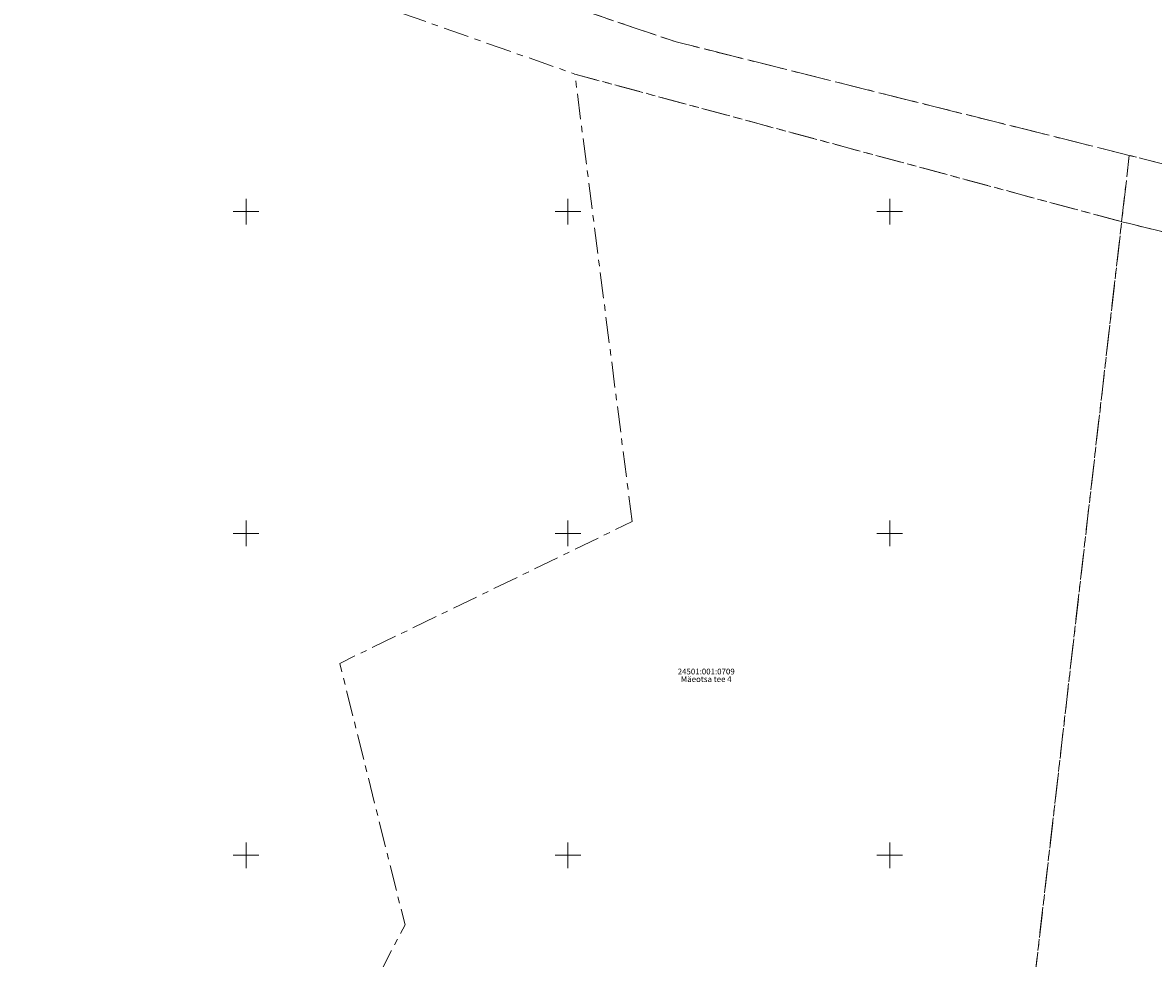
# Model space of a CAD drawing. Units: metres. Extents: x 553548 to 554736, y 6585938 to 6586987.
# Drawn here: x 553815 to 553991, y 6586484 to 6586629 of the extents above; entities that cross this region are included whole.
import ezdxf
from ezdxf.enums import TextEntityAlignment as Align

# ---------------------------------------------------------------- set-up
doc = ezdxf.new("R2010")
doc.units = ezdxf.units.M
doc.linetypes.add('KATASTRIPIIR', pattern=[7, 4, -1, 1, -1])
doc.layers.get('0').update_dxf_attribs({"lineweight": 0})
doc.layers.add('PIIR', color=32, linetype='Continuous', lineweight=0)
doc.layers.add('VORK', color=15, linetype='Continuous', lineweight=0)
doc.styles.add('romanc', font='romanc')

# ---------------------------------------------------------------- blocks, each defined once
blk = doc.blocks.new('VKORIS')
at = {"color": 0, "linetype": 'Continuous'}
for p, q in [((0, 4), (0, -4)), ((-4, 0), (4, 0))]:
    blk.add_line(p, q, dxfattribs=at)

msp = doc.modelspace()

# ---------------------------------------------------------------- linework, layer by layer
at = {"layer": 'PIIR', "color": 240, "linetype": 'KATASTRIPIIR', "flags": 128}
for points in [[(553660.92, 6586819.48), (553966.31, 6586899.64), (553966.36, 6586896.06), (553967.78, 6586809.43), (554010.18, 6586740.35), (554017.08, 6586601.18), (553987.19, 6586608.73), (553916.83, 6586626.35), (553774.13, 6586674.52), (553765.31, 6586706.69), (553757.08, 6586704.14), (553730.03, 6586767.85), (553690.18, 6586745.19), (553671.71, 6586770.86), (553658.78, 6586810.03), (553660.92, 6586819.48)], [(553909.97, 6586551.84), (553901.08, 6586621.35), (553986.02, 6586598.42), (553970.14, 6586460.13), (553894.62, 6586438.67), (553878.59, 6586434.12), (553869.87, 6586479.95), (553874.69, 6586489.18), (553864.55, 6586529.82), (553909.97, 6586551.84)], [(553986.02, 6586598.42), (553987.19, 6586608.73), (554017.08, 6586601.18), (554166.01, 6586563.83), (554209.75, 6586557.47), (554188.99, 6586549.04), (553986.02, 6586598.42)], [(553970.14, 6586460.13), (553986.02, 6586598.42), (554188.99, 6586549.04), (553970.14, 6586460.13)]]:
    msp.add_lwpolyline(points, dxfattribs=at)
at = {"layer": 'PIIR', "color": 73, "linetype": 'KATASTRIPIIR', "flags": 128}
msp.add_lwpolyline([(553729.75, 6586657.12), (553721.57, 6586675.48), (553730.58, 6586670.92), (553755.56, 6586674), (553774.13, 6586674.52), (553916.83, 6586626.35), (553987.19, 6586608.73), (553986.02, 6586598.42), (553901.08, 6586621.35), (553765.65, 6586669.02), (553734.57, 6586663.54), (553729.75, 6586657.12)], dxfattribs=at)

# ---------------------------------------------------------------- block references
at = {"layer": 'VORK', "xscale": 0.5, "yscale": 0.5, "zscale": 0.5}
for p in [(553850, 6586600), (553900, 6586600), (553950, 6586600), (553850, 6586550), (553900, 6586550), (553950, 6586550), (553850, 6586500), (553900, 6586500), (553950, 6586500)]:
    msp.add_blockref('VKORIS', p, dxfattribs=at)

# ---------------------------------------------------------------- texts
at = {"layer": 'PIIR', "color": 240, "ltscale": 0.5, "style": 'romanc'}
msp.add_text('24501:001:0709', height=0.9, dxfattribs=at).set_placement((553921.481, 6586527.816), align=Align.BOTTOM_CENTER)
msp.add_text('Mäeotsa tee 4', height=0.9, dxfattribs=at).set_placement((553921.481, 6586527.816), align=Align.TOP_CENTER)

doc.saveas('drawing.dxf')
